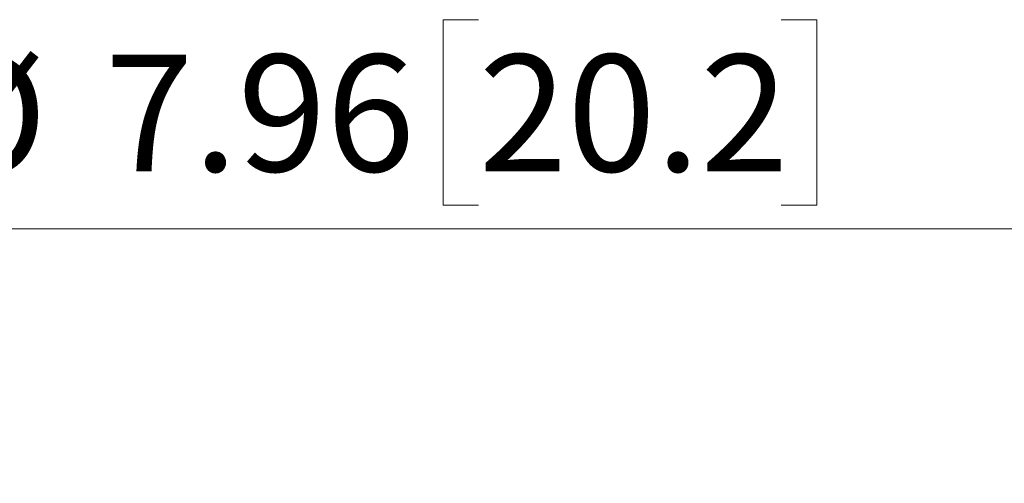
# Model space of a CAD drawing. Units: inches. Extents: x 0 to 33.4, y 0 to 8.5.
# Drawn here: x 6.4 to 7.5, y 4.1 to 4.6 of the extents above; entities that cross this region are included whole.
import ezdxf

# ---------------------------------------------------------------- set-up
doc = ezdxf.new("R2010")
doc.units = ezdxf.units.IN
doc.header["$MEASUREMENT"] = 0
doc.styles.add('SLDTEXTSTYLE0', font='TXT', dxfattribs={"width": 0.75})
doc.dimstyles.new('SLDDIMSTYLE0', dxfattribs={"dimtxt": 0.137795, "dimasz": 0.13, "dimexe": 0, "dimexo": 0.0625, "dimgap": 0.034449, "dimtad": 1, "dimlfac": 4, "dimrnd": 1e-09, "dimzin": 12, "dimdsep": 46, "dimtxsty": 'SLDTEXTSTYLE0', "dimsah": 1, "dimcen": 0.09, "dimadec": 0, "dimazin": 3, "dimtfac": 1, "dimtofl": 0, "dimtmove": 0, "dimatfit": 3, "dimfxl": 0, "dimfrac": 2, "dimtolj": 1, "dimtzin": 12, "dimarcsym": 0})

# ---------------------------------------------------------------- blocks, each defined once
blk = doc.blocks.new('_D_6')
at = {"color": 7, "linetype": 'Continuous', "lineweight": 0}
for p, q in [((6.9044, 4.6362), (6.8625, 4.6362)), ((6.8625, 4.6362), (6.8625, 4.4175)), ((7.2608, 4.6362), (7.3028, 4.6362)), ((7.3028, 4.6362), (7.3028, 4.4175)), ((5.8061, 2.8902), (5.8061, 4.4289)), ((7.795, 2.8902), (7.795, 4.4289)), ((6.8625, 4.4175), (6.9044, 4.4175)), ((7.3028, 4.4175), (7.2608, 4.4175)), ((5.8061, 4.3895), (7.795, 4.3895))]:
    blk.add_line(p, q, dxfattribs=at)
for points in [[(5.8061, 4.3895), (5.9361, 4.3695), (5.9361, 4.4095)], [(7.795, 4.3895), (7.665, 4.4095), (7.665, 4.3695)]]:
    blk.add_solid(points, dxfattribs=at)
at = {"color": 7, "linetype": 'Continuous', "lineweight": 0, "char_height": 0.1378, "attachment_point": 1, "style": 'SLDTEXTSTYLE0'}
for s, insert in [('%%c', (6.2563, 4.593)), ('7.96', (6.4641, 4.5951)), ('20.2', (6.9044, 4.5951))]:
    blk.add_mtext(s, dxfattribs=dict(at, insert=insert))

msp = doc.modelspace()

# ---------------------------------------------------------------- dimensions: what is measured, and where the dimension line sits
at = {"color": 7, "linetype": 'Continuous', "lineweight": 0}
dim = msp.add_linear_dim(base=(7.795, 4.3895), p1=(5.8061, 2.8508), p2=(7.795, 2.8508), text='%%c<>', dimstyle='SLDDIMSTYLE0', dxfattribs=at)
dim.commit()
dim.dimension.update_dxf_attribs({"geometry": '_D_6', "text_midpoint": (6.8005, 4.3895), "dimtype": 160})

doc.saveas('drawing.dxf')
